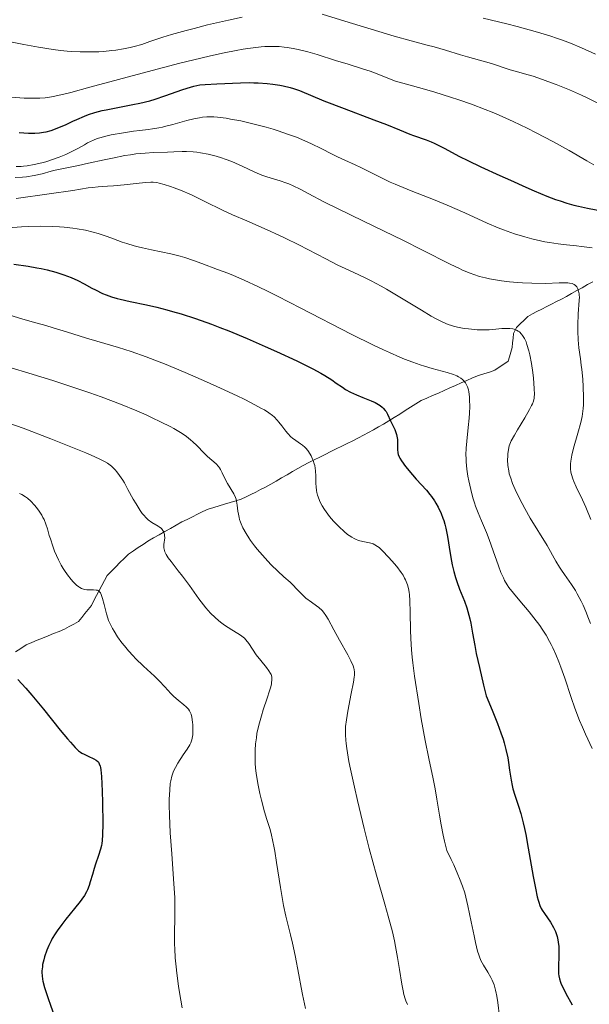
# Model space of a CAD drawing. Units: metres. Extents: x 681784 to 684215, y 4758603 to 4760120.
# Drawn here: x 683012 to 683099, y 4759514 to 4759664 of the extents above; entities that cross this region are included whole.
import ezdxf

# ---------------------------------------------------------------- set-up
doc = ezdxf.new("R2010")
doc.units = ezdxf.units.M
doc.header["$MEASUREMENT"] = 0
doc.linetypes.add('DGN Style 3', pattern=[2.435891, 1.739922, -0.695969])
for name, color, linetype, lineweight in [('Barranco lineal', 142, 'DGN Style 3', 13), ('Curva de nivel directora', 30, 'Continuous', 30), ('Curva de nivel intermedia', 30, 'Continuous', 0)]:
    doc.layers.add(name, color=color, linetype=linetype, lineweight=lineweight)

msp = doc.modelspace()

# ---------------------------------------------------------------- linework, layer by layer
at = {"layer": 'Barranco lineal', "color": 142, "linetype": 'DGN Style 3', "lineweight": 13}
for points in [[(683099.66, 4759624.33, 1866.07), (683098.86, 4759623.88, 1865.56), (683098.06, 4759623.42, 1865.17), (683097.26, 4759622.97, 1864.7), (683096.45, 4759622.51, 1864.27), (683095.65, 4759622.06, 1863.72), (683094.9, 4759621.68, 1863.17), (683094.16, 4759621.3, 1862.77), (683093.41, 4759620.92, 1862.41), (683092.67, 4759620.55, 1862.15), (683091.92, 4759620.17, 1861.89), (683091.18, 4759619.79, 1861.55), (683090.48, 4759619.42, 1861.19), (683089.79, 4759619.06, 1860.82), (683089.21, 4759618.49, 1860.41), (683088.64, 4759617.91, 1860.09), (683088.06, 4759617.34, 1859.74), (683087.61, 4759616.46, 1859.28), (683087.54, 4759615.74, 1858.91), (683087.47, 4759615.02, 1858.58), (683087.4, 4759614.3, 1858.31), (683087.19, 4759613.61, 1858.03), (683086.99, 4759612.91, 1857.79), (683086.78, 4759612.22, 1857.58), (683086.12, 4759611.77, 1857.27), (683085.45, 4759611.31, 1856.89), (683084.79, 4759610.86, 1856.55), (683083.95, 4759610.59, 1856.17), (683083.1, 4759610.33, 1855.85), (683082.26, 4759610.06, 1855.61), (683081.39, 4759609.68, 1855.26), (683080.52, 4759609.3, 1854.82), (683079.65, 4759608.92, 1854.38), (683078.78, 4759608.54, 1854.01), (683077.91, 4759608.16, 1853.6), (683077.04, 4759607.77, 1853.21), (683076.17, 4759607.39, 1852.92), (683075.3, 4759607.01, 1852.55), (683074.43, 4759606.63, 1852.23), (683073.56, 4759606.25, 1851.86), (683072.74, 4759605.74, 1851.55), (683071.93, 4759605.22, 1851.27), (683071.11, 4759604.71, 1850.95), (683070.29, 4759604.19, 1850.65), (683069.47, 4759603.68, 1850.28), (683068.66, 4759603.16, 1849.99), (683067.84, 4759602.65, 1849.67)], [(683067.84, 4759602.65, 1849.67), (683067.07, 4759602.23, 1849.39), (683066.3, 4759601.81, 1849.05), (683065.54, 4759601.4, 1848.69), (683064.77, 4759600.98, 1848.37), (683064, 4759600.56, 1848.08), (683063.16, 4759600.14, 1847.75), (683062.32, 4759599.73, 1847.41), (683061.48, 4759599.31, 1847.04), (683060.64, 4759598.89, 1846.57), (683059.8, 4759598.48, 1846.12), (683058.97, 4759598.06, 1845.72), (683058.13, 4759597.64, 1845.35), (683057.29, 4759597.22, 1844.96), (683056.45, 4759596.81, 1844.47), (683055.61, 4759596.39, 1843.96), (683054.79, 4759595.91, 1843.5), (683053.97, 4759595.44, 1843.08), (683053.15, 4759594.96, 1842.76), (683052.33, 4759594.48, 1842.44), (683051.51, 4759594, 1842.08), (683050.69, 4759593.53, 1841.76), (683049.87, 4759593.05, 1841.5), (683049.13, 4759592.69, 1841.32), (683048.39, 4759592.33, 1841.08), (683047.66, 4759591.96, 1840.81), (683046.92, 4759591.6, 1840.51), (683046.18, 4759591.24, 1840.09), (683045.34, 4759590.99, 1839.69), (683044.5, 4759590.74, 1839.41), (683043.66, 4759590.49, 1839.02), (683042.83, 4759590.24, 1838.5), (683041.99, 4759589.99, 1838.15), (683041.15, 4759589.74, 1837.86), (683040.35, 4759589.35, 1837.35), (683039.55, 4759588.96, 1837.09), (683038.76, 4759588.56, 1836.91), (683037.96, 4759588.17, 1836.59), (683037.16, 4759587.78, 1836.18), (683036.3, 4759587.29, 1835.67), (683035.43, 4759586.8, 1835.33), (683034.57, 4759586.32, 1834.84), (683033.71, 4759585.83, 1834.49), (683032.84, 4759585.34, 1834.09), (683031.98, 4759584.85, 1833.64), (683031.24, 4759584.36, 1833.15), (683030.5, 4759583.87, 1832.86), (683029.77, 4759583.38, 1832.5), (683029.03, 4759582.89, 1832.12), (683028.38, 4759582.24, 1831.8), (683027.73, 4759581.59, 1831.54), (683027.08, 4759580.95, 1831.2), (683026.43, 4759580.3, 1830.88), (683025.78, 4759579.65, 1830.62), (683025.38, 4759578.89, 1830.38), (683024.98, 4759578.12, 1830.12), (683024.58, 4759577.36, 1829.9), (683024.18, 4759576.6, 1829.61), (683023.78, 4759575.83, 1829.45), (683023.38, 4759575.07, 1829.19), (683022.9, 4759574.46, 1829), (683022.41, 4759573.85, 1828.85), (683021.92, 4759573.24, 1828.63), (683021.44, 4759572.63, 1828.37), (683020.73, 4759572.24, 1828.17), (683020.01, 4759571.85, 1828.02), (683019.3, 4759571.46, 1827.78), (683018.47, 4759571.12, 1827.41), (683017.63, 4759570.78, 1827.1), (683016.8, 4759570.44, 1826.83), (683015.97, 4759570.11, 1826.61), (683015.14, 4759569.77, 1826.39), (683014.3, 4759569.43, 1826.14), (683013.47, 4759569.09, 1825.98), (683012.65, 4759568.54, 1825.67), (683011.83, 4759568, 1825.34)]]:
    msp.add_polyline3d(points, dxfattribs=at)
at = {"layer": 'Curva de nivel directora', "color": 30, "linetype": 'Continuous', "lineweight": 30, "flags": 128}
for points, elevation in [([(683033.07, 4759652.1), (683034.58, 4759652.59), (683037.31, 4759653.57), (683038.46, 4759653.94), (683038.96, 4759654.07), (683039.87, 4759654.26), (683040.7, 4759654.35), (683042.47, 4759654.42), (683046.05, 4759654.6), (683047.4, 4759654.62), (683048.09, 4759654.61), (683048.77, 4759654.59), (683050.11, 4759654.49), (683050.97, 4759654.39), (683052.07, 4759654.23), (683052.58, 4759654.13), (683053.65, 4759653.88), (683054.13, 4759653.73), (683055.05, 4759653.4), (683058.76, 4759651.84), (683061.83, 4759650.66), (683066.35, 4759648.97), (683068.26, 4759648.24), (683070.27, 4759647.44), (683071.82, 4759646.79), (683072.39, 4759646.57), (683074.3, 4759645.91), (683075.09, 4759645.59), (683075.54, 4759645.39), (683077.04, 4759644.64), (683079.38, 4759643.4), (683080.64, 4759642.76), (683082.64, 4759641.82), (683085.55, 4759640.51), (683087.16, 4759639.78), (683089.5, 4759638.7), (683090.74, 4759638.15), (683092.68, 4759637.34), (683094.02, 4759636.84), (683094.7, 4759636.61), (683095.73, 4759636.29), (683096.78, 4759636), (683097.48, 4759635.83), (683098.87, 4759635.52), (683102.84, 4759634.74)], 1875), ([(683012.4, 4759647.04), (683013.82, 4759646.94), (683014.43, 4759646.93), (683014.8, 4759646.94), (683015.49, 4759646.98), (683016.11, 4759647.06), (683016.51, 4759647.14), (683017.27, 4759647.34), (683017.69, 4759647.49), (683018.55, 4759647.83), (683019.42, 4759648.21), (683020.57, 4759648.75), (683021.16, 4759649.02), (683022.33, 4759649.52), (683022.94, 4759649.75), (683023.93, 4759650.07), (683025.03, 4759650.37), (683025.63, 4759650.5), (683027.67, 4759650.9), (683029.68, 4759651.27), (683030.73, 4759651.49), (683032.3, 4759651.87), (683033.07, 4759652.1)], 1875), ([(683011.57, 4759626.99), (683013.75, 4759626.69), (683015.1, 4759626.45), (683015.74, 4759626.33), (683016.67, 4759626.12), (683017.98, 4759625.78), (683019.19, 4759625.4), (683019.76, 4759625.19), (683020.3, 4759624.96), (683021.33, 4759624.49), (683022.28, 4759624.01), (683023.45, 4759623.37), (683024.01, 4759623.08), (683025.08, 4759622.56), (683025.61, 4759622.34), (683026.43, 4759622.04), (683027.29, 4759621.77), (683027.75, 4759621.65), (683029.28, 4759621.32), (683031.79, 4759620.8), (683033.32, 4759620.45), (683034.86, 4759620.05), (683035.7, 4759619.82), (683037.03, 4759619.43), (683039.22, 4759618.72), (683041.64, 4759617.86), (683042.93, 4759617.37), (683044.28, 4759616.84), (683047.06, 4759615.69), (683049.82, 4759614.48), (683051.57, 4759613.7), (683054.62, 4759612.27), (683057.09, 4759611.05), (683058.27, 4759610.42), (683058.91, 4759610.05), (683059.95, 4759609.38), (683060.65, 4759608.89), (683061.57, 4759608.26), (683062.05, 4759607.95), (683062.83, 4759607.51), (683063.26, 4759607.3), (683063.71, 4759607.1), (683064.68, 4759606.71), (683065.97, 4759606.2), (683066.56, 4759605.93), (683067.09, 4759605.65), (683067.32, 4759605.5), (683067.63, 4759605.25), (683067.8, 4759605.09), (683068.1, 4759604.74), (683068.22, 4759604.56), (683068.42, 4759604.19), (683068.88, 4759603.14), (683069.23, 4759602.44), (683069.53, 4759601.85), (683069.67, 4759601.56), (683069.82, 4759601.08), (683069.87, 4759600.83), (683069.94, 4759600.3), (683069.96, 4759599.76), (683069.97, 4759599.09), (683069.97, 4759598.79), (683070.01, 4759598.28)], 1850), ([(683070.01, 4759598.28), (683070.06, 4759598.05), (683070.2, 4759597.7), (683070.29, 4759597.5), (683070.56, 4759597.06), (683071.17, 4759596.23), (683072.23, 4759594.94), (683072.78, 4759594.31), (683074.37, 4759592.59), (683074.89, 4759591.97), (683075.14, 4759591.63), (683075.59, 4759590.97), (683075.81, 4759590.61), (683076.13, 4759590.03), (683076.59, 4759589.06), (683076.86, 4759588.36), (683076.99, 4759587.99), (683077.16, 4759587.42), (683077.31, 4759586.81), (683077.58, 4759585.55), (683077.99, 4759582.98), (683078.19, 4759581.79), (683078.29, 4759581.24), (683078.53, 4759580.23), (683078.79, 4759579.3), (683078.98, 4759578.71), (683079.41, 4759577.56), (683080.14, 4759575.73), (683080.49, 4759574.72), (683080.82, 4759573.61), (683080.97, 4759573.01), (683081.1, 4759572.37), (683081.37, 4759570.83), (683081.71, 4759568.97), (683081.95, 4759567.78), (683082.41, 4759565.62), (683083.04, 4759562.92), (683083.43, 4759561.33), (683084.37, 4759559.16), (683084.89, 4759557.88), (683085.19, 4759557.1), (683085.7, 4759555.69), (683086.01, 4759554.75), (683086.18, 4759554.18), (683086.46, 4759553.15), (683086.74, 4759551.88), (683086.86, 4759551.17), (683087.02, 4759550), (683087.24, 4759548.48), (683087.4, 4759547.67), (683087.52, 4759547.18), (683087.81, 4759546.22), (683088.38, 4759544.53), (683088.71, 4759543.41), (683089.08, 4759541.99), (683089.26, 4759541.15), (683089.46, 4759540.21), (683089.85, 4759538.12), (683090.6, 4759533.84), (683090.93, 4759532.06), (683091.22, 4759530.73), (683091.36, 4759530.22), (683091.45, 4759529.92), (683091.63, 4759529.41), (683091.83, 4759528.98), (683091.97, 4759528.72), (683092.3, 4759528.21), (683093.24, 4759526.86), (683093.71, 4759526.06), (683093.98, 4759525.48), (683094.1, 4759525.17), (683094.25, 4759524.7), (683094.36, 4759524.2), (683094.42, 4759523.86), (683094.49, 4759523.17), (683094.52, 4759522.15), (683094.51, 4759521.5), (683094.45, 4759520.37), (683094.43, 4759519.45), (683094.45, 4759519), (683094.48, 4759518.74), (683094.58, 4759518.26), (683094.75, 4759517.76), (683094.86, 4759517.47), (683095.09, 4759516.97), (683095.58, 4759516.01), (683096.54, 4759514.28)], 1850), ([(683012.18, 4759563.81), (683013.4, 4759562.48), (683014.31, 4759561.44), (683016.09, 4759559.29), (683018.64, 4759556.11), (683019.73, 4759554.79), (683020.18, 4759554.27), (683020.89, 4759553.48), (683021.43, 4759552.97), (683021.73, 4759552.74), (683021.91, 4759552.62)], 1825), ([(683021.91, 4759552.62), (683022.26, 4759552.43), (683022.9, 4759552.13), (683023.73, 4759551.75), (683024.09, 4759551.54), (683024.34, 4759551.34), (683024.45, 4759551.22), (683024.58, 4759550.97), (683024.7, 4759550.64), (683024.75, 4759550.43), (683024.81, 4759550.06), (683024.92, 4759549.04), (683025.03, 4759546.83), (683025.08, 4759545.1), (683025.12, 4759541.86), (683025.08, 4759540.15), (683025.02, 4759539.32), (683024.96, 4759538.85), (683024.91, 4759538.56), (683024.78, 4759538), (683024.48, 4759537.02), (683024.02, 4759535.69), (683023.81, 4759535.04), (683023.54, 4759534.12), (683023.22, 4759533), (683023.05, 4759532.48), (683022.79, 4759531.82), (683022.63, 4759531.49), (683022.32, 4759530.96), (683021.93, 4759530.37), (683021.7, 4759530.05), (683020.83, 4759528.96), (683019.51, 4759527.35), (683018.89, 4759526.55), (683018.16, 4759525.56), (683017.85, 4759525.09), (683017.43, 4759524.39), (683017.24, 4759524.04), (683016.9, 4759523.33), (683016.6, 4759522.61), (683016.26, 4759521.63), (683016.13, 4759521.14), (683015.97, 4759520.43), (683015.92, 4759520.09), (683015.86, 4759519.5), (683015.85, 4759519.2), (683015.87, 4759518.73), (683015.94, 4759518.21), (683016, 4759517.92), (683016.25, 4759516.93), (683016.43, 4759516.33), (683016.84, 4759515.1), (683017.1, 4759514.4), (683017.53, 4759513.24)], 1825)]:
    msp.add_lwpolyline(points, dxfattribs=dict(at, elevation=elevation))
at = {"layer": 'Curva de nivel intermedia', "color": 30, "linetype": 'Continuous', "lineweight": 0, "flags": 128}
for points, elevation in [([(683008.93, 4759661.25), (683013.09, 4759660.41), (683015.34, 4759660), (683017.58, 4759659.65), (683018.66, 4759659.51), (683019.7, 4759659.41), (683020.37, 4759659.36), (683021.66, 4759659.3), (683022.28, 4759659.28), (683023.45, 4759659.29), (683024.54, 4759659.33), (683025.23, 4759659.37), (683026.48, 4759659.49), (683027.12, 4759659.57), (683028.27, 4759659.75), (683029.29, 4759659.96), (683029.9, 4759660.11), (683031.04, 4759660.44), (683032.28, 4759660.86), (683034.27, 4759661.53), (683035.59, 4759661.94), (683037.78, 4759662.55), (683039.04, 4759662.88), (683041.05, 4759663.39), (683044.22, 4759664.12), (683046.33, 4759664.57)], 1885), ([(683058.52, 4759665.02), (683061.95, 4759663.99), (683067.13, 4759662.39), (683069.43, 4759661.7), (683072.03, 4759660.96), (683074.46, 4759660.34), (683075.54, 4759660.06), (683077.25, 4759659.56), (683079.56, 4759658.85), (683080.63, 4759658.52), (683084.27, 4759657.52), (683087.09, 4759656.57), (683088.08, 4759656.29), (683089.64, 4759655.86), (683090.58, 4759655.58), (683092.03, 4759655.09), (683092.83, 4759654.8), (683094.1, 4759654.32), (683096.12, 4759653.5), (683097.96, 4759652.69), (683098.9, 4759652.26), (683100.32, 4759651.54)], 1885), ([(683083, 4759664.45), (683086.6, 4759663.55), (683088.18, 4759663.14), (683090.91, 4759662.38), (683093.11, 4759661.72), (683094.32, 4759661.32)], 1890), ([(683094.32, 4759661.32), (683095.04, 4759661.08), (683096.27, 4759660.62), (683097.94, 4759659.93), (683100.09, 4759658.96)], 1890), ([(683011.2, 4759652.4), (683013.17, 4759652.28), (683014.14, 4759652.25), (683015.54, 4759652.27), (683016.33, 4759652.32), (683016.77, 4759652.38), (683017.55, 4759652.51), (683019.17, 4759652.87), (683020.26, 4759653.14), (683023.17, 4759653.91), (683031.89, 4759656.27), (683036.83, 4759657.56), (683040.01, 4759658.35), (683041.5, 4759658.7), (683043.57, 4759659.16), (683045.4, 4759659.52), (683046.49, 4759659.71), (683047.17, 4759659.82), (683048.4, 4759659.98), (683049.23, 4759660.06), (683049.75, 4759660.1), (683050.7, 4759660.13), (683051.14, 4759660.14), (683051.96, 4759660.11), (683052.71, 4759660.04), (683053.18, 4759659.98), (683054.09, 4759659.82), (683054.84, 4759659.67), (683056.31, 4759659.3), (683057.75, 4759658.88), (683060.5, 4759658), (683062.46, 4759657.41), (683064.8, 4759656.69), (683065.81, 4759656.35), (683067.11, 4759655.85), (683068.73, 4759655.19), (683069.65, 4759654.86), (683071.31, 4759654.36), (683074.06, 4759653.61), (683075.66, 4759653.15), (683078.01, 4759652.43), (683079.27, 4759652.01), (683081.24, 4759651.32), (683083.3, 4759650.53), (683084.35, 4759650.1), (683085.42, 4759649.65), (683087.56, 4759648.69), (683089.67, 4759647.68), (683091.04, 4759647), (683093.6, 4759645.66), (683096.1, 4759644.27), (683098.78, 4759642.71), (683099.85, 4759642.11)], 1880), ([(683011.96, 4759641.88), (683012.68, 4759641.87), (683013.04, 4759641.89), (683013.62, 4759641.96), (683014.66, 4759642.15), (683015.83, 4759642.42), (683016.47, 4759642.59), (683017.48, 4759642.9), (683018.5, 4759643.26), (683019, 4759643.46), (683019.5, 4759643.68), (683020.43, 4759644.13), (683021.3, 4759644.6), (683022.34, 4759645.18), (683022.8, 4759645.44), (683023.71, 4759645.88), (683024.28, 4759646.11), (683024.68, 4759646.24), (683025.58, 4759646.48), (683026.39, 4759646.66), (683028.29, 4759647), (683029.79, 4759647.22), (683030.76, 4759647.33), (683032.04, 4759647.49), (683032.69, 4759647.57), (683033.67, 4759647.74), (683034.18, 4759647.85), (683034.7, 4759647.98), (683035.76, 4759648.26), (683037.91, 4759648.87), (683038.95, 4759649.12), (683039.84, 4759649.28), (683040.28, 4759649.34), (683040.95, 4759649.39), (683041.65, 4759649.4), (683042.02, 4759649.39), (683042.59, 4759649.35), (683043.87, 4759649.2), (683044.57, 4759649.08), (683046.11, 4759648.79), (683047.75, 4759648.42), (683049.96, 4759647.84), (683051.02, 4759647.52), (683051.79, 4759647.29), (683053.24, 4759646.8), (683054.57, 4759646.3), (683055.39, 4759645.97), (683056.89, 4759645.32), (683058.35, 4759644.6), (683060.03, 4759643.72), (683060.81, 4759643.33), (683061.95, 4759642.81), (683063.53, 4759642.11), (683064.39, 4759641.7), (683067.54, 4759640.11), (683068.86, 4759639.49), (683069.59, 4759639.17), (683072.05, 4759638.17), (683075.68, 4759636.74), (683077.52, 4759635.98), (683080.18, 4759634.79), (683083.58, 4759633.24), (683085.25, 4759632.54), (683086.08, 4759632.21), (683087.74, 4759631.63), (683089.35, 4759631.14), (683090.4, 4759630.86), (683091.08, 4759630.69), (683092.39, 4759630.41), (683093.09, 4759630.29), (683094.41, 4759630.09), (683095.66, 4759629.94), (683097.21, 4759629.78), (683097.96, 4759629.7)], 1870), ([(683011.8, 4759640.19), (683012.88, 4759640.25), (683013.53, 4759640.31), (683014.68, 4759640.49), (683015.87, 4759640.76), (683017.27, 4759641.14), (683017.88, 4759641.3), (683021.42, 4759642.02), (683022.94, 4759642.35), (683025.35, 4759642.89), (683026.61, 4759643.15), (683028.47, 4759643.51), (683029.34, 4759643.65), (683030.14, 4759643.76), (683031.59, 4759643.91), (683032.85, 4759643.98), (683034.98, 4759644.03), (683035.95, 4759644.08), (683037.22, 4759644.14), (683037.86, 4759644.14), (683038.88, 4759644.1), (683039.42, 4759644.04), (683039.98, 4759643.96), (683041.16, 4759643.73), (683042.38, 4759643.41), (683043.19, 4759643.17), (683043.72, 4759642.99), (683044.75, 4759642.61), (683045.3, 4759642.38), (683046.32, 4759641.92), (683048.14, 4759641.04), (683048.95, 4759640.68), (683049.34, 4759640.53), (683050.07, 4759640.27), (683052.09, 4759639.67), (683052.96, 4759639.37), (683053.4, 4759639.2), (683054.08, 4759638.91), (683055.14, 4759638.4), (683056.35, 4759637.75), (683058.87, 4759636.43), (683060.82, 4759635.45), (683064.79, 4759633.53), (683070.87, 4759630.59), (683073.67, 4759629.2), (683078.06, 4759626.95), (683079.28, 4759626.37), (683079.86, 4759626.1), (683081, 4759625.63), (683081.57, 4759625.42), (683082.44, 4759625.14), (683083.33, 4759624.91), (683083.94, 4759624.77), (683085.17, 4759624.54), (683085.79, 4759624.45), (683087.01, 4759624.3), (683088.21, 4759624.2), (683088.98, 4759624.15), (683090.42, 4759624.09), (683092.49, 4759624.08), (683094.54, 4759624.14), (683095.3, 4759624.16)], 1865), ([(683011.94, 4759637.01), (683016.97, 4759637.7), (683020.58, 4759638.22), (683022.89, 4759638.59), (683023.53, 4759638.68), (683024.42, 4759638.76), (683025.84, 4759638.85), (683026.74, 4759638.93), (683028.38, 4759639.09), (683030.67, 4759639.33), (683031.66, 4759639.41), (683032.44, 4759639.45), (683032.77, 4759639.45), (683033.35, 4759639.4), (683033.71, 4759639.34), (683034.47, 4759639.14), (683035.42, 4759638.84), (683035.98, 4759638.63), (683036.93, 4759638.26), (683038.59, 4759637.53), (683040.55, 4759636.59), (683043.41, 4759635.18), (683044.87, 4759634.5), (683047.04, 4759633.57), (683050.15, 4759632.24), (683051.92, 4759631.42), (683052.89, 4759630.95), (683054.93, 4759629.92), (683059.04, 4759627.8), (683060.89, 4759626.87), (683063.21, 4759625.77), (683065.04, 4759624.91), (683065.96, 4759624.46), (683067.46, 4759623.66), (683068.28, 4759623.2), (683070.05, 4759622.15), (683073.59, 4759620), (683075.1, 4759619.1), (683075.75, 4759618.74), (683076.83, 4759618.19), (683077.69, 4759617.82), (683078.18, 4759617.65), (683078.49, 4759617.56), (683079.08, 4759617.42), (683080.08, 4759617.23), (683080.75, 4759617.14), (683082.07, 4759617.03), (683083.3, 4759617), (683083.91, 4759617.02), (683084.9, 4759617.1), (683085.85, 4759617.19), (683086.34, 4759617.22), (683086.82, 4759617.22), (683087.06, 4759617.21), (683087.52, 4759617.14), (683087.73, 4759617.09), (683088.04, 4759616.97), (683088.33, 4759616.81), (683088.5, 4759616.68), (683088.83, 4759616.36), (683088.98, 4759616.16), (683089.26, 4759615.71), (683089.51, 4759615.17), (683089.66, 4759614.76), (683089.94, 4759613.81), (683090.08, 4759613.2), (683090.33, 4759611.89), (683090.54, 4759610.52), (683090.65, 4759609.63), (683090.77, 4759608.07), (683090.78, 4759607.18), (683090.76, 4759606.82), (683090.73, 4759606.59), (683090.63, 4759606.16), (683090.49, 4759605.76), (683090.37, 4759605.48), (683090.06, 4759604.87), (683089.33, 4759603.61), (683088.23, 4759601.8)], 1860), ([(683010.72, 4759632.51), (683012.77, 4759632.67), (683013.76, 4759632.72), (683015.65, 4759632.77), (683017.41, 4759632.74), (683018.52, 4759632.69), (683019.22, 4759632.63), (683020.54, 4759632.49), (683021.23, 4759632.39), (683022.51, 4759632.15), (683023.67, 4759631.86), (683024.4, 4759631.65), (683025.77, 4759631.2), (683026.75, 4759630.84), (683028.08, 4759630.36), (683028.78, 4759630.13), (683029.91, 4759629.79), (683030.51, 4759629.63), (683031.16, 4759629.47), (683032.53, 4759629.17), (683035.45, 4759628.56), (683036.89, 4759628.2), (683037.58, 4759628), (683038.92, 4759627.57), (683040.2, 4759627.11), (683042.57, 4759626.2), (683044.12, 4759625.62), (683045.01, 4759625.28), (683046.65, 4759624.58), (683048.82, 4759623.57), (683050.17, 4759622.91), (683051.71, 4759622.13), (683055.24, 4759620.31), (683062.89, 4759616.37), (683066.33, 4759614.66), (683067.82, 4759613.96), (683068.72, 4759613.55), (683070.32, 4759612.85), (683071.03, 4759612.56), (683072.3, 4759612.07), (683073.4, 4759611.69), (683074.06, 4759611.48), (683075.25, 4759611.14), (683077.53, 4759610.52), (683078.47, 4759610.21), (683079, 4759609.99), (683079.24, 4759609.87), (683079.57, 4759609.67), (683079.85, 4759609.46), (683080.01, 4759609.3), (683080.29, 4759608.95), (683080.41, 4759608.76), (683080.6, 4759608.35), (683080.74, 4759607.88), (683080.81, 4759607.55), (683080.9, 4759606.81), (683080.93, 4759606.35), (683080.94, 4759605.36), (683080.9, 4759604.31), (683080.86, 4759603.58), (683080.73, 4759602.13), (683080.49, 4759600.05), (683080.41, 4759599.02), (683080.37, 4759597.98), (683080.38, 4759597.45), (683080.4, 4759596.91), (683080.51, 4759595.81), (683080.68, 4759594.73), (683080.81, 4759594.03), (683081.1, 4759592.72), (683081.43, 4759591.44)], 1855), ([(683097.96, 4759629.7), (683099.56, 4759629.48)], 1870), ([(683095.3, 4759624.16), (683095.88, 4759624.15), (683096.12, 4759624.13), (683096.51, 4759624.05), (683096.72, 4759623.98), (683096.84, 4759623.92), (683097.04, 4759623.76), (683097.22, 4759623.56), (683097.3, 4759623.44), (683097.4, 4759623.24), (683097.52, 4759622.89), (683097.6, 4759622.48), (683097.62, 4759622.25), (683097.63, 4759622.01), (683097.61, 4759621.48), (683097.46, 4759619.45), (683097.38, 4759617.73), (683097.38, 4759616.82), (683097.44, 4759615.49), (683097.56, 4759614.26), (683097.8, 4759612.59), (683097.92, 4759611.65), (683098, 4759610.96), (683098.14, 4759609.48), (683098.22, 4759608.35), (683098.28, 4759606.78), (683098.27, 4759605.59), (683098.23, 4759605.05), (683098.12, 4759604.23), (683098.05, 4759603.81), (683097.84, 4759602.89), (683097.39, 4759601.27), (683096.73, 4759598.98), (683096.48, 4759597.93), (683096.32, 4759597.02), (683096.28, 4759596.61), (683096.27, 4759596.09), (683096.29, 4759595.84), (683096.35, 4759595.34), (683096.42, 4759595.02), (683096.62, 4759594.34), (683096.77, 4759593.95), (683097.14, 4759593.1), (683098.08, 4759591.14), (683098.6, 4759590.02), (683099.37, 4759588.15)], 1865), ([(683010.3, 4759619.46), (683012.81, 4759618.66), (683014.38, 4759618.21), (683016.44, 4759617.66), (683017.59, 4759617.33), (683019.6, 4759616.71), (683022.62, 4759615.76)], 1845), ([(683022.62, 4759615.76), (683024.19, 4759615.29), (683027.49, 4759614.33), (683029.42, 4759613.72), (683031.72, 4759612.9), (683033.04, 4759612.4), (683034.49, 4759611.82), (683037.65, 4759610.5), (683040.92, 4759609.07), (683043.01, 4759608.13), (683045.54, 4759606.96), (683046.62, 4759606.44), (683047.68, 4759605.91), (683049.29, 4759605.06), (683049.71, 4759604.82), (683050.39, 4759604.38), (683050.92, 4759603.99), (683051.2, 4759603.75), (683051.67, 4759603.26), (683051.92, 4759602.98), (683052.38, 4759602.38), (683052.97, 4759601.6), (683053.27, 4759601.23), (683053.74, 4759600.73), (683053.98, 4759600.52), (683054.49, 4759600.15), (683055.18, 4759599.68), (683055.52, 4759599.44), (683055.84, 4759599.16), (683056, 4759599), (683056.3, 4759598.65), (683056.67, 4759598.11), (683056.83, 4759597.82), (683057.05, 4759597.35), (683057.14, 4759597.11), (683057.3, 4759596.6), (683057.37, 4759596.34), (683057.44, 4759595.95), (683057.49, 4759595.55), (683057.53, 4759594.74), (683057.55, 4759593.65), (683057.57, 4759593.1), (683057.64, 4759592.55), (683057.69, 4759592.28), (683057.79, 4759591.87), (683057.87, 4759591.6), (683058.08, 4759591.05), (683058.21, 4759590.78), (683058.49, 4759590.24), (683058.83, 4759589.69), (683059.08, 4759589.33), (683059.62, 4759588.6), (683060.24, 4759587.88), (683060.56, 4759587.52), (683061.07, 4759587.01), (683061.84, 4759586.3), (683062.36, 4759585.89), (683062.61, 4759585.71), (683062.99, 4759585.47), (683063.35, 4759585.26), (683063.59, 4759585.15), (683064.04, 4759584.97), (683064.67, 4759584.78), (683065.72, 4759584.58), (683066.09, 4759584.48), (683066.26, 4759584.43), (683066.52, 4759584.31), (683066.92, 4759584.05), (683067.15, 4759583.87), (683067.69, 4759583.38), (683068.6, 4759582.44), (683069.1, 4759581.88), (683069.85, 4759580.99), (683070.52, 4759580.09), (683070.8, 4759579.66), (683071.04, 4759579.24), (683071.18, 4759578.98), (683071.4, 4759578.46), (683071.49, 4759578.2), (683071.62, 4759577.67), (683071.72, 4759577.1), (683071.76, 4759576.7), (683071.82, 4759575.8), (683071.88, 4759573.98), (683071.94, 4759571.3), (683071.98, 4759570.03), (683072.08, 4759568.34), (683072.19, 4759567.2), (683072.29, 4759566.36), (683072.56, 4759564.31), (683073.19, 4759560.14), (683073.56, 4759557.83), (683074.15, 4759554.54), (683074.72, 4759551.79), (683075.39, 4759548.68), (683075.68, 4759547.17), (683075.94, 4759545.58), (683076.33, 4759543.14), (683076.59, 4759541.71), (683076.93, 4759540.11), (683077.12, 4759539.23)], 1845), ([(683011.18, 4759611.23), (683013.88, 4759610.43), (683017.54, 4759609.29), (683019.35, 4759608.71), (683023.14, 4759607.42), (683024.85, 4759606.82), (683027.83, 4759605.69), (683030.31, 4759604.68), (683031.71, 4759604.06), (683032.54, 4759603.68), (683034, 4759602.98), (683035.35, 4759602.29), (683035.93, 4759601.98), (683036.92, 4759601.39)], 1840), ([(683010.97, 4759602.78), (683013, 4759602.05), (683017.19, 4759600.44), (683019.51, 4759599.52), (683022.56, 4759598.28), (683023.35, 4759597.95), (683024.56, 4759597.39), (683025.4, 4759596.96), (683025.81, 4759596.71), (683026.04, 4759596.55), (683026.43, 4759596.25), (683026.98, 4759595.73), (683027.25, 4759595.42), (683027.68, 4759594.86), (683028.15, 4759594.15), (683028.4, 4759593.72), (683028.95, 4759592.73), (683029.76, 4759591.25), (683030.18, 4759590.51), (683030.82, 4759589.5), (683031.13, 4759589.07), (683031.44, 4759588.69), (683031.64, 4759588.48), (683032.04, 4759588.11), (683032.6, 4759587.7), (683033.53, 4759587.15), (683033.71, 4759587.03), (683034.03, 4759586.77), (683034.26, 4759586.49), (683034.37, 4759586.3), (683034.43, 4759586.16), (683034.51, 4759585.88), (683034.53, 4759585.72), (683034.54, 4759585.38), (683034.43, 4759584.32), (683034.43, 4759583.85), (683034.47, 4759583.61), (683034.58, 4759583.23), (683034.78, 4759582.8), (683034.92, 4759582.57), (683035.09, 4759582.32), (683035.51, 4759581.75), (683036.61, 4759580.36), (683037.26, 4759579.52), (683038.29, 4759578.09), (683039.73, 4759576.08), (683040.45, 4759575.14), (683040.81, 4759574.71), (683041.52, 4759573.92), (683042.22, 4759573.22), (683042.7, 4759572.8), (683043.01, 4759572.54), (683043.65, 4759572.07), (683044.74, 4759571.38), (683045.67, 4759570.81), (683046.09, 4759570.53), (683046.48, 4759570.23)], 1835), ([(683036.92, 4759601.39), (683037.49, 4759601.02), (683037.83, 4759600.77), (683038.47, 4759600.27), (683038.8, 4759599.98), (683039.43, 4759599.39), (683040.56, 4759598.24), (683041.07, 4759597.74), (683042.36, 4759596.6), (683042.71, 4759596.22), (683042.87, 4759596), (683043.02, 4759595.78), (683043.29, 4759595.27), (683043.8, 4759594.17), (683044.08, 4759593.61), (683045.04, 4759592.06), (683045.29, 4759591.52), (683045.39, 4759591.24), (683045.47, 4759590.95), (683045.57, 4759590.33), (683045.67, 4759589.43), (683045.75, 4759588.94), (683045.86, 4759588.43), (683045.94, 4759588.16), (683046.08, 4759587.76), (683046.19, 4759587.47), (683046.45, 4759586.9), (683046.93, 4759586), (683047.32, 4759585.38), (683047.6, 4759584.97), (683048.22, 4759584.12), (683048.6, 4759583.65), (683049.4, 4759582.71), (683050.22, 4759581.81), (683050.75, 4759581.25), (683051.74, 4759580.28), (683052.66, 4759579.45), (683053.63, 4759578.62), (683054.05, 4759578.22), (683054.66, 4759577.57), (683055.23, 4759576.95), (683055.53, 4759576.64), (683056.02, 4759576.19), (683056.86, 4759575.57), (683057.63, 4759575.02), (683057.99, 4759574.75), (683058.48, 4759574.31), (683058.69, 4759574.07), (683059.06, 4759573.56), (683059.41, 4759572.96), (683060.26, 4759571.38), (683061.15, 4759569.79), (683062.39, 4759567.57), (683062.88, 4759566.62), (683063.21, 4759565.87), (683063.31, 4759565.54), (683063.36, 4759565.33), (683063.41, 4759564.91), (683063.4, 4759564.47), (683063.37, 4759564.15), (683063.25, 4759563.38), (683062.92, 4759561.66), (683062.4, 4759558.97), (683062.19, 4759557.69), (683062.07, 4759556.67), (683062.03, 4759556.17), (683062.03, 4759555.4), (683062.08, 4759554.55), (683062.13, 4759554.08), (683062.23, 4759553.29), (683062.57, 4759551.35), (683062.81, 4759550.16), (683063.41, 4759547.4), (683063.87, 4759545.37), (683064.89, 4759541.15), (683065.67, 4759538.08), (683066.78, 4759534.02), (683068.05, 4759529.6), (683068.56, 4759527.78), (683069.18, 4759525.42), (683069.49, 4759524.05), (683069.67, 4759523.19), (683069.98, 4759521.53), (683070.27, 4759519.7), (683070.62, 4759517.44), (683070.8, 4759516.46), (683070.94, 4759515.87), (683070.98, 4759515.72), (683071.07, 4759515.39), (683071.23, 4759514.93), (683071.49, 4759514.34)], 1840), ([(683088.23, 4759601.8), (683087.76, 4759601), (683087.27, 4759600.1), (683087.06, 4759599.63), (683086.96, 4759599.35), (683086.83, 4759598.78), (683086.74, 4759598.14), (683086.72, 4759597.79), (683086.71, 4759597.24), (683086.76, 4759596.37), (683086.88, 4759595.56), (683086.97, 4759595.12), (683087.18, 4759594.42), (683087.47, 4759593.62), (683087.66, 4759593.17), (683087.87, 4759592.7), (683088.36, 4759591.66), (683088.92, 4759590.57), (683089.32, 4759589.82), (683090.15, 4759588.36), (683092.71, 4759584.21), (683094.07, 4759581.8), (683094.62, 4759580.92), (683094.93, 4759580.45), (683095.39, 4759579.79), (683096.08, 4759578.79), (683096.45, 4759578.24), (683097.02, 4759577.33), (683097.31, 4759576.83), (683097.9, 4759575.73), (683098.19, 4759575.12), (683098.62, 4759574.15), (683099.04, 4759573.08), (683099.31, 4759572.32)], 1860), ([(683012.45, 4759592.12), (683012.81, 4759591.94), (683013.36, 4759591.61), (683013.64, 4759591.39)], 1830), ([(683013.64, 4759591.39), (683014.15, 4759590.93), (683014.71, 4759590.34), (683015.01, 4759589.99), (683015.44, 4759589.42), (683015.85, 4759588.8), (683016.02, 4759588.47), (683016.19, 4759588.14), (683016.46, 4759587.44), (683016.7, 4759586.72), (683016.98, 4759585.73), (683017.14, 4759585.22), (683017.52, 4759584.09), (683017.79, 4759583.35), (683018.36, 4759582.02), (683018.78, 4759581.2), (683019.07, 4759580.7), (683019.27, 4759580.37), (683019.74, 4759579.71), (683020.3, 4759579), (683020.61, 4759578.66), (683021.1, 4759578.18), (683021.45, 4759577.92), (683021.62, 4759577.81), (683021.89, 4759577.67), (683022.17, 4759577.57), (683022.35, 4759577.52), (683022.71, 4759577.47), (683023.07, 4759577.45), (683023.71, 4759577.45), (683024.12, 4759577.42), (683024.29, 4759577.38), (683024.39, 4759577.34), (683024.56, 4759577.23), (683024.63, 4759577.15), (683024.77, 4759576.97), (683024.88, 4759576.75), (683025.08, 4759576.14), (683025.31, 4759575.23), (683025.66, 4759573.82), (683025.88, 4759573.12), (683026, 4759572.79), (683026.28, 4759572.16), (683026.59, 4759571.54), (683026.83, 4759571.14), (683027.38, 4759570.3), (683028.04, 4759569.39), (683028.41, 4759568.91), (683029.03, 4759568.17), (683029.72, 4759567.41), (683030.1, 4759567.02), (683031.32, 4759565.84), (683032.97, 4759564.32), (683033.69, 4759563.62), (683034.57, 4759562.7), (683035.48, 4759561.67), (683035.91, 4759561.23), (683036.59, 4759560.64), (683037.45, 4759559.96), (683037.8, 4759559.66), (683038.06, 4759559.4), (683038.17, 4759559.27), (683038.31, 4759559.06), (683038.48, 4759558.71), (683038.55, 4759558.52), (683038.66, 4759558.07), (683038.77, 4759557.33), (683038.81, 4759556.92), (683038.83, 4759556.29), (683038.82, 4759555.67), (683038.8, 4759555.38), (683038.72, 4759554.86), (683038.66, 4759554.62), (683038.49, 4759554.16), (683038.34, 4759553.85), (683037.96, 4759553.19), (683037.37, 4759552.34), (683036.53, 4759551.07), (683036.16, 4759550.42), (683035.89, 4759549.85), (683035.77, 4759549.56), (683035.63, 4759549.11), (683035.46, 4759548.37), (683035.39, 4759547.96), (683035.3, 4759547.04), (683035.23, 4759545.55), (683035.23, 4759544.68), (683035.25, 4759543.18), (683035.39, 4759540.49), (683035.62, 4759537.27), (683035.95, 4759532.72), (683036.06, 4759530.62), (683036.08, 4759529.66), (683036.1, 4759527.91), (683036.05, 4759524.9), (683036.05, 4759523.53), (683036.07, 4759522.85), (683036.14, 4759521.48), (683036.26, 4759520.09), (683036.36, 4759519.14), (683036.63, 4759517.14)], 1830), ([(683081.43, 4759591.44), (683081.67, 4759590.67), (683081.83, 4759590.17), (683082.21, 4759589.17), (683082.72, 4759587.97), (683083.49, 4759586.15), (683083.89, 4759585.1), (683084.51, 4759583.38), (683085.32, 4759581.08), (683085.7, 4759580.08), (683086.06, 4759579.25), (683086.25, 4759578.89), (683086.63, 4759578.23), (683086.92, 4759577.81), (683087.59, 4759576.94), (683088.55, 4759575.79), (683090, 4759574.08), (683090.72, 4759573.19), (683091.59, 4759572.02), (683091.99, 4759571.44), (683092.56, 4759570.54), (683093.09, 4759569.61), (683093.34, 4759569.13), (683093.59, 4759568.63), (683094.06, 4759567.59), (683094.52, 4759566.47), (683094.82, 4759565.68), (683095.42, 4759563.99), (683096.36, 4759561.09), (683096.95, 4759559.42), (683097.66, 4759557.57), (683098.08, 4759556.56), (683098.55, 4759555.51), (683099.58, 4759553.31)], 1855), ([(683046.48, 4759570.23), (683046.66, 4759570.08), (683046.9, 4759569.83), (683047.33, 4759569.3), (683048.47, 4759567.57), (683049.14, 4759566.7), (683050.03, 4759565.62), (683050.4, 4759565.14), (683050.64, 4759564.74), (683050.73, 4759564.54), (683050.82, 4759564.22), (683050.85, 4759563.87), (683050.85, 4759563.68), (683050.81, 4759563.35), (683050.77, 4759563.11), (683050.64, 4759562.56), (683050.49, 4759562.07), (683050.12, 4759560.95), (683049.54, 4759559.21), (683049.25, 4759558.28), (683048.85, 4759556.85), (683048.58, 4759555.58), (683048.48, 4759554.95), (683048.36, 4759554), (683048.29, 4759553.04), (683048.28, 4759552.55), (683048.29, 4759551.57), (683048.31, 4759551.07), (683048.37, 4759550.31), (683048.46, 4759549.54), (683048.7, 4759547.98), (683049.02, 4759546.44), (683049.26, 4759545.46), (683049.74, 4759543.67), (683050.09, 4759542.52), (683050.52, 4759541.11), (683050.72, 4759540.38), (683051.01, 4759539.15), (683051.15, 4759538.45), (683051.29, 4759537.68), (683051.57, 4759535.95), (683052.15, 4759532.17), (683052.46, 4759530.32), (683052.63, 4759529.44), (683052.98, 4759527.82), (683053.68, 4759524.95), (683053.99, 4759523.67), (683054.38, 4759521.8), (683054.93, 4759518.86), (683055.3, 4759516.93), (683055.52, 4759515.87), (683055.95, 4759513.74)], 1835), ([(683077.12, 4759539.23), (683077.47, 4759537.8), (683078.13, 4759536.42), (683078.51, 4759535.6), (683079.15, 4759534.16), (683079.41, 4759533.52), (683079.84, 4759532.38), (683080.18, 4759531.34), (683080.36, 4759530.69), (683080.68, 4759529.37), (683081.17, 4759526.95), (683081.6, 4759524.78), (683081.81, 4759523.77), (683082.14, 4759522.46), (683082.31, 4759521.91), (683082.43, 4759521.59), (683082.66, 4759521.03), (683083.02, 4759520.35), (683083.72, 4759519.25), (683084.16, 4759518.47), (683084.36, 4759518.04), (683084.64, 4759517.33), (683084.88, 4759516.53), (683084.99, 4759516.09), (683085.03, 4759515.87), (683085.08, 4759515.63), (683085.23, 4759514.64), (683085.48, 4759512.52)], 1845), ([(683036.63, 4759517.14), (683036.84, 4759515.87), (683036.98, 4759514.99), (683037.19, 4759513.86)], 1830)]:
    msp.add_lwpolyline(points, dxfattribs=dict(at, elevation=elevation))

doc.saveas('drawing.dxf')
